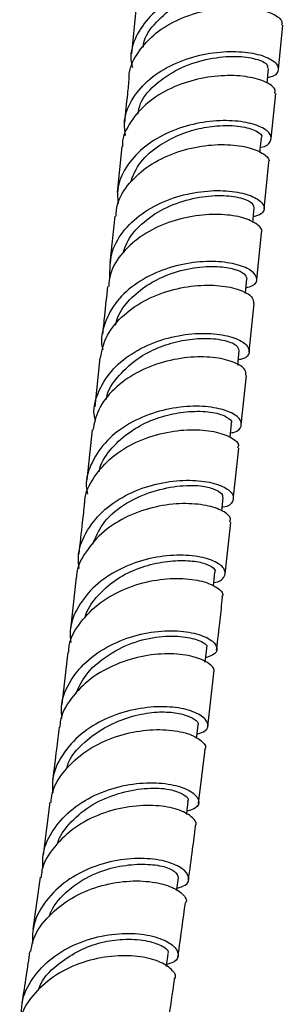
# Model space of a CAD drawing. Units: millimetres. Extents: x 5 to 995, y 5 to 995.
# Drawn here: x 187 to 192, y 86 to 103 of the extents above; entities that cross this region are included whole.
import ezdxf

# ---------------------------------------------------------------- set-up
doc = ezdxf.new("R2010")
doc.units = ezdxf.units.MM

msp = doc.modelspace()

# ---------------------------------------------------------------- linework, layer by layer
at = {"color": 7, "linetype": 'Continuous', "lineweight": 25}
for p, q in [((189.344, 102.81), (189.27, 102.067)), ((191.757, 101.803), (191.83, 102.554)), ((191.565, 101.571), (191.591, 101.821)), ((191.637, 100.635), (191.715, 101.397)), ((191.446, 100.402), (191.471, 100.65)), ((189.111, 100.5), (189.032, 99.725)), ((191.515, 99.45), (191.595, 100.229)), ((191.324, 99.219), (191.35, 99.468)), ((188.99, 99.324), (188.908, 98.536)), ((191.391, 98.246), (191.473, 99.045)), ((191.199, 98.021), (191.225, 98.266)), ((191.262, 97.033), (191.349, 97.846)), ((191.07, 96.809), (191.096, 97.054)), ((188.739, 96.932), (188.65, 96.105)), ((191.13, 95.8), (191.219, 96.634)), ((188.608, 95.711), (188.517, 94.867)), ((190.941, 95.59), (190.966, 95.82)), ((190.798, 94.345), (190.822, 94.567)), ((190.856, 93.277), (190.952, 94.15)), ((188.337, 93.223), (188.239, 92.344)), ((190.658, 93.072), (190.684, 93.306)), ((188.194, 91.958), (188.091, 91.074)), ((190.563, 90.699), (190.667, 91.602)), ((190.403, 89.401), (190.516, 90.31)), ((187.888, 89.42), (187.775, 88.529)), ((187.724, 88.152), (187.6, 87.275))]:
    msp.add_line(p, q, dxfattribs=at)
at = {"color": 7, "linetype": 'Continuous', "lineweight": 25, "flags": 128}
for points in [[(190.521, 91.79), (190.525, 91.828), (190.548, 92.023)], [(190.371, 90.5), (190.375, 90.533), (190.398, 90.727)], [(190.206, 89.215), (190.209, 89.237), (190.233, 89.43)], [(190.037, 87.927), (190.04, 87.951), (190.066, 88.142)], [(189.865, 86.644), (189.867, 86.663), (189.895, 86.852)]]:
    msp.add_lwpolyline(points, dxfattribs=at)
at = {"color": 7, "linetype": 'Continuous', "lineweight": 25}
for points, knots in [([(191.69, 102.831), (191.727, 102.84), (191.846, 102.869), (191.895, 102.972), (191.82, 103.099), (191.585, 103.21), (191.226, 103.271), (190.787, 103.257), (190.319, 103.153), (189.884, 102.955), (189.529, 102.672), (189.315, 102.322), (189.235, 102.03), (189.279, 101.868), (189.287, 101.837)], [0, 0, 0, 0, 0.0430357, 0.1363181, 0.2295804, 0.3228464, 0.4161655, 0.5094987, 0.6029131, 0.6963877, 0.7899096, 0.8835251, 0.9771706, 1, 1, 1, 1]), ([(189.473, 102.182), (189.474, 102.199), (189.485, 102.352), (189.679, 102.614), (190.029, 102.908), (190.473, 103.097), (190.919, 103.187), (191.285, 103.182), (191.539, 103.131), (191.685, 103.056), (191.697, 103.004), (191.702, 102.979)], [0, 0, 0, 0, 0.016828, 0.156169, 0.295256, 0.42759, 0.559723, 0.691918, 0.79595, 0.89995, 1, 1, 1, 1]), ([(189.235, 101.66), (189.234, 101.669), (189.224, 101.809), (189.354, 102.067), (189.622, 102.393), (190.019, 102.642), (190.475, 102.8), (190.938, 102.865), (191.352, 102.844), (191.657, 102.759), (191.825, 102.649), (191.816, 102.582), (191.813, 102.555)], [0, 0, 0, 0, 0.00812, 0.123014, 0.237805, 0.352573, 0.467327, 0.582039, 0.69678, 0.811478, 0.926155, 1, 1, 1, 1]), ([(189.172, 100.685), (189.161, 100.755), (189.13, 100.959), (189.255, 101.284), (189.522, 101.618), (189.912, 101.877), (190.367, 102.045), (190.833, 102.117), (191.251, 102.102), (191.57, 102.02), (191.754, 101.895), (191.766, 101.77), (191.693, 101.683), (191.588, 101.667), (191.575, 101.665)], [0, 0, 0, 0, 0.05004, 0.144045, 0.238013, 0.331895, 0.42571, 0.519482, 0.613154, 0.706786, 0.800354, 0.893864, 0.987379, 1, 1, 1, 1]), ([(189.378, 101.05), (189.391, 101.11), (189.433, 101.308), (189.699, 101.589), (190.109, 101.854), (190.59, 102), (191.047, 102.041), (191.393, 101.989), (191.586, 101.899), (191.572, 101.844), (191.567, 101.824)], [0, 0, 0, 0, 0.062093, 0.204873, 0.347518, 0.490085, 0.632613, 0.775048, 0.917555, 1, 1, 1, 1]), ([(191.696, 101.398), (191.701, 101.422), (191.715, 101.487), (191.558, 101.597), (191.262, 101.687), (190.853, 101.713), (190.391, 101.654), (189.931, 101.5), (189.528, 101.254), (189.249, 100.929), (189.112, 100.663), (189.12, 100.516), (189.12, 100.5)], [0, 0, 0, 0, 0.067143, 0.181979, 0.296816, 0.411682, 0.526594, 0.641484, 0.756426, 0.871371, 0.98633, 1, 1, 1, 1]), ([(189.229, 101.66), (189.221, 101.571), (189.195, 101.316), (189.169, 101.066), (189.153, 100.903)], [0, 0, 0, 0, 0.352868, 1, 1, 1, 1]), ([(191.455, 100.489), (191.457, 100.489), (191.557, 100.5), (191.636, 100.583), (191.649, 100.706), (191.486, 100.835), (191.184, 100.926), (190.776, 100.952), (190.313, 100.891), (189.852, 100.735), (189.449, 100.485), (189.163, 100.156), (189.018, 99.828), (189.039, 99.617), (189.047, 99.541)], [0, 0, 0, 0, 0.0023872, 0.0966123, 0.1908708, 0.2851098, 0.3793872, 0.4737159, 0.5680751, 0.6625355, 0.7570434, 0.8516221, 0.9462934, 1, 1, 1, 1]), ([(189.256, 99.896), (189.295, 99.998), (189.384, 100.227), (189.678, 100.49), (190.025, 100.685), (190.375, 100.804), (190.757, 100.865), (191.134, 100.853), (191.394, 100.772), (191.5, 100.686), (191.467, 100.654), (191.464, 100.652)], [0, 0, 0, 0, 0.1087446, 0.2438139, 0.3502107, 0.4564978, 0.5627278, 0.704699, 0.8464692, 0.9883849, 1, 1, 1, 1]), ([(189.011, 99.322), (189.015, 99.389), (189.029, 99.59), (189.224, 99.892), (189.559, 100.193), (189.993, 100.406), (190.462, 100.523), (190.91, 100.546), (191.284, 100.49), (191.52, 100.382), (191.62, 100.281), (191.591, 100.237), (191.586, 100.231)], [0, 0, 0, 0, 0.058402, 0.173943, 0.289409, 0.404861, 0.520237, 0.635619, 0.750977, 0.866292, 0.981622, 1, 1, 1, 1]), ([(188.908, 98.282), (188.907, 98.418), (188.905, 98.69), (189.107, 99.067), (189.434, 99.38), (189.861, 99.607), (190.331, 99.736), (190.786, 99.77), (191.168, 99.722), (191.432, 99.614), (191.538, 99.483), (191.507, 99.367), (191.383, 99.329), (191.334, 99.314)], [0, 0, 0, 0, 0.09396, 0.188259, 0.282485, 0.376609, 0.470693, 0.564673, 0.658589, 0.752454, 0.846233, 0.940005, 1, 1, 1, 1]), ([(189.135, 98.714), (189.158, 98.782), (189.218, 98.957), (189.45, 99.216), (189.808, 99.466), (190.256, 99.624), (190.696, 99.687), (191.063, 99.659), (191.313, 99.572), (191.333, 99.503), (191.342, 99.47)], [0, 0, 0, 0, 0.072143, 0.184629, 0.320862, 0.457043, 0.593171, 0.729192, 0.871698, 1, 1, 1, 1]), ([(191.467, 99.047), (191.47, 99.051), (191.501, 99.094), (191.406, 99.194), (191.178, 99.305), (190.808, 99.365), (190.363, 99.345), (189.892, 99.232), (189.453, 99.02), (189.112, 98.719), (188.91, 98.412), (188.892, 98.205), (188.886, 98.134)], [0, 0, 0, 0, 0.0135954, 0.1290929, 0.2446662, 0.3602272, 0.4758384, 0.5914725, 0.7071096, 0.8228196, 0.9385283, 1, 1, 1, 1]), ([(191.209, 98.115), (191.25, 98.126), (191.372, 98.158), (191.415, 98.268), (191.329, 98.401), (191.081, 98.513), (190.711, 98.57), (190.261, 98.547), (189.789, 98.427), (189.355, 98.208), (189.007, 97.9), (188.809, 97.526), (188.739, 97.233), (188.783, 97.081), (188.787, 97.065)], [0, 0, 0, 0, 0.047941, 0.141845, 0.235787, 0.329721, 0.423727, 0.517773, 0.611876, 0.706082, 0.800328, 0.894681, 0.989114, 1, 1, 1, 1]), ([(189.004, 97.481), (189.015, 97.527), (189.05, 97.685), (189.235, 97.923), (189.529, 98.167), (189.907, 98.356), (190.331, 98.466), (190.727, 98.484), (191.024, 98.438), (191.201, 98.354), (191.215, 98.294), (191.222, 98.265)], [0, 0, 0, 0, 0.046429, 0.1593, 0.272126, 0.384939, 0.517504, 0.650155, 0.768592, 0.887029, 1, 1, 1, 1]), ([(188.749, 96.93), (188.772, 97.045), (188.823, 97.294), (189.088, 97.628), (189.47, 97.904), (189.928, 98.085), (190.399, 98.167), (190.826, 98.156), (191.149, 98.074), (191.338, 97.956), (191.336, 97.88), (191.335, 97.847)], [0, 0, 0, 0, 0.098761, 0.2147887, 0.3307865, 0.4466986, 0.5625693, 0.6784349, 0.794229, 0.9100352, 1, 1, 1, 1]), ([(188.866, 98.136), (188.849, 97.97), (188.82, 97.699), (188.792, 97.432), (188.781, 97.328)], [0, 0, 0, 0, 0.6137117, 1, 1, 1, 1]), ([(188.661, 95.857), (188.653, 95.895), (188.614, 96.072), (188.709, 96.387), (188.945, 96.754), (189.319, 97.048), (189.77, 97.248), (190.245, 97.346), (190.682, 97.349), (191.027, 97.276), (191.239, 97.153), (191.282, 97.021), (191.219, 96.922), (191.104, 96.902), (191.08, 96.897)], [0, 0, 0, 0, 0.026142, 0.121271, 0.216355, 0.311312, 0.4062, 0.501001, 0.595699, 0.690362, 0.784926, 0.879447, 0.973935, 1, 1, 1, 1]), ([(188.849, 96.226), (188.849, 96.23), (188.86, 96.378), (189.053, 96.64), (189.374, 96.94), (189.761, 97.127), (190.129, 97.232), (190.508, 97.272), (190.836, 97.239), (191.067, 97.152), (191.081, 97.086), (191.088, 97.055)], [0, 0, 0, 0, 0.0040382, 0.1442146, 0.2842489, 0.3944321, 0.5046436, 0.6147167, 0.7482162, 0.8816754, 1, 1, 1, 1]), ([(191.205, 96.635), (191.207, 96.666), (191.211, 96.741), (191.029, 96.858), (190.709, 96.943), (190.283, 96.955), (189.812, 96.874), (189.351, 96.693), (188.965, 96.415), (188.696, 96.079), (188.643, 95.826), (188.618, 95.709)], [0, 0, 0, 0, 0.085473, 0.2017693, 0.3181139, 0.4344583, 0.5508803, 0.667297, 0.7837592, 0.9002898, 1, 1, 1, 1]), ([(190.949, 95.663), (190.966, 95.665), (191.076, 95.682), (191.145, 95.776), (191.121, 95.907), (190.922, 96.034), (190.588, 96.113), (190.157, 96.118), (189.682, 96.027), (189.226, 95.834), (188.841, 95.545), (188.591, 95.178), (188.483, 94.856), (188.518, 94.67), (188.526, 94.625)], [0, 0, 0, 0, 0.017539, 0.112473, 0.207459, 0.302469, 0.397511, 0.492642, 0.587803, 0.683067, 0.778417, 0.873839, 0.969451, 1, 1, 1, 1]), ([(188.728, 95.008), (188.728, 95.013), (188.744, 95.143), (188.902, 95.378), (189.191, 95.659), (189.551, 95.862), (189.929, 95.985), (190.314, 96.037), (190.668, 96.018), (190.889, 95.938), (190.982, 95.86), (190.959, 95.828), (190.955, 95.822)], [0, 0, 0, 0, 0.004301, 0.12736, 0.250829, 0.364001, 0.477029, 0.590092, 0.723033, 0.855931, 0.974752, 1, 1, 1, 1]), ([(188.482, 94.473), (188.482, 94.487), (188.479, 94.642), (188.628, 94.922), (188.923, 95.264), (189.344, 95.52), (189.814, 95.676), (190.28, 95.73), (190.684, 95.695), (190.964, 95.595), (191.1, 95.482), (191.076, 95.423), (191.068, 95.404)], [0, 0, 0, 0, 0.0118275, 0.1288193, 0.2460109, 0.3630581, 0.4799706, 0.5968766, 0.7137058, 0.8304965, 0.9472753, 1, 1, 1, 1]), ([(190.996, 94.545), (190.997, 94.558), (191.028, 94.84), (191.059, 95.127), (191.087, 95.402)], [0, 0, 0, 0, 0.044254, 1, 1, 1, 1]), ([(188.389, 93.368), (188.381, 93.432), (188.353, 93.64), (188.482, 93.978), (188.758, 94.339), (189.161, 94.619), (189.627, 94.798), (190.101, 94.872), (190.521, 94.854), (190.834, 94.765), (191.005, 94.632), (190.997, 94.502), (190.915, 94.416), (190.811, 94.405), (190.804, 94.405)], [0, 0, 0, 0, 0.042614, 0.138137, 0.233404, 0.328813, 0.424214, 0.519367, 0.614321, 0.709435, 0.804541, 0.899413, 0.994181, 1, 1, 1, 1]), ([(188.618, 93.782), (188.666, 93.897), (188.77, 94.151), (189.123, 94.459), (189.577, 94.671), (190.046, 94.776), (190.435, 94.78), (190.683, 94.718), (190.81, 94.641), (190.812, 94.591), (190.813, 94.569)], [0, 0, 0, 0, 0.118282, 0.260571, 0.402845, 0.54552, 0.687555, 0.799415, 0.911485, 1, 1, 1, 1]), ([(190.933, 94.153), (190.941, 94.172), (190.966, 94.233), (190.831, 94.347), (190.551, 94.446), (190.147, 94.481), (189.679, 94.426), (189.207, 94.269), (188.786, 94.01), (188.491, 93.662), (188.341, 93.385), (188.343, 93.233), (188.343, 93.223)], [0, 0, 0, 0, 0.054038, 0.171027, 0.288013, 0.405299, 0.522617, 0.639716, 0.756874, 0.87432, 0.991799, 1, 1, 1, 1]), ([(188.474, 94.474), (188.463, 94.366), (188.432, 94.077), (188.4, 93.791), (188.38, 93.612)], [0, 0, 0, 0, 0.372187, 1, 1, 1, 1]), ([(190.665, 93.132), (190.665, 93.132), (190.766, 93.141), (190.851, 93.226), (190.873, 93.354), (190.713, 93.488), (190.409, 93.582), (189.994, 93.608), (189.521, 93.54), (189.052, 93.366), (188.642, 93.092), (188.355, 92.733), (188.216, 92.393), (188.238, 92.183), (188.245, 92.117)], [0, 0, 0, 0, 0.0001, 0.095726, 0.191168, 0.28662, 0.382303, 0.478002, 0.57352, 0.669157, 0.765056, 0.860991, 0.956758, 1, 1, 1, 1]), ([(188.482, 92.529), (188.495, 92.569), (188.543, 92.723), (188.731, 92.955), (189.028, 93.211), (189.401, 93.391), (189.791, 93.488), (190.152, 93.514), (190.455, 93.482), (190.637, 93.406), (190.707, 93.336), (190.681, 93.309), (190.679, 93.307)], [0, 0, 0, 0, 0.040472, 0.155542, 0.270134, 0.390126, 0.510047, 0.630364, 0.750248, 0.870133, 0.989971, 1, 1, 1, 1]), ([(188.211, 91.957), (188.213, 91.993), (188.22, 92.174), (188.398, 92.471), (188.726, 92.805), (189.165, 93.046), (189.643, 93.183), (190.102, 93.216), (190.488, 93.163), (190.734, 93.053), (190.839, 92.945), (190.805, 92.896), (190.799, 92.886)], [0, 0, 0, 0, 0.029916, 0.147858, 0.265478, 0.383078, 0.500908, 0.618705, 0.736197, 0.853764, 0.971549, 1, 1, 1, 1]), ([(190.712, 91.993), (190.732, 92.163), (190.767, 92.457), (190.799, 92.756), (190.813, 92.883)], [0, 0, 0, 0, 0.574265, 1, 1, 1, 1]), ([(188.096, 90.836), (188.09, 90.915), (188.074, 91.14), (188.23, 91.493), (188.534, 91.848), (188.956, 92.113), (189.43, 92.276), (189.901, 92.333), (190.307, 92.297), (190.598, 92.192), (190.732, 92.057), (190.716, 91.928), (190.586, 91.881), (190.529, 91.86)], [0, 0, 0, 0, 0.051957, 0.149108, 0.24623, 0.34307, 0.439755, 0.536611, 0.633437, 0.73001, 0.826539, 0.923271, 1, 1, 1, 1]), ([(188.323, 91.241), (188.375, 91.353), (188.489, 91.599), (188.837, 91.897), (189.275, 92.129), (189.749, 92.234), (190.161, 92.228), (190.444, 92.156), (190.573, 92.067), (190.539, 92.031), (190.534, 92.026)], [0, 0, 0, 0, 0.116775, 0.254681, 0.398568, 0.542293, 0.68632, 0.830424, 0.974142, 1, 1, 1, 1]), ([(190.653, 91.605), (190.66, 91.615), (190.693, 91.665), (190.588, 91.775), (190.338, 91.888), (189.95, 91.943), (189.489, 91.907), (189.01, 91.768), (188.57, 91.525), (188.244, 91.187), (188.069, 90.893), (188.062, 90.717), (188.061, 90.687)], [0, 0, 0, 0, 0.030702, 0.148831, 0.267089, 0.385139, 0.503068, 0.6213, 0.739557, 0.857556, 0.975512, 1, 1, 1, 1]), ([(190.379, 90.569), (190.433, 90.587), (190.562, 90.63), (190.585, 90.757), (190.46, 90.897), (190.175, 91.008), (189.774, 91.049), (189.305, 90.999), (188.827, 90.845), (188.4, 90.584), (188.089, 90.231), (187.924, 89.881), (187.935, 89.657), (187.939, 89.58)], [0, 0, 0, 0, 0.070841, 0.16845, 0.26609, 0.36351, 0.460877, 0.558489, 0.656123, 0.753576, 0.851107, 0.94893, 1, 1, 1, 1]), ([(188.18, 89.987), (188.183, 90.003), (188.215, 90.176), (188.448, 90.425), (188.805, 90.689), (189.19, 90.855), (189.575, 90.944), (189.916, 90.952), (190.181, 90.904), (190.342, 90.826), (190.418, 90.758), (190.394, 90.731), (190.392, 90.728)], [0, 0, 0, 0, 0.016126, 0.168574, 0.288808, 0.409259, 0.52921, 0.643866, 0.758568, 0.873618, 0.988276, 1, 1, 1, 1]), ([(188.046, 90.688), (188.031, 90.564), (187.997, 90.265), (187.959, 89.971), (187.936, 89.8)], [0, 0, 0, 0, 0.416775, 1, 1, 1, 1]), ([(187.91, 89.417), (187.914, 89.466), (187.933, 89.661), (188.132, 89.969), (188.482, 90.296), (188.934, 90.521), (189.416, 90.64), (189.869, 90.658), (190.241, 90.59), (190.463, 90.466), (190.549, 90.359), (190.513, 90.316), (190.509, 90.312)], [0, 0, 0, 0, 0.039955, 0.158284, 0.276847, 0.395363, 0.51358, 0.63196, 0.750597, 0.869168, 0.98744, 1, 1, 1, 1]), ([(187.772, 88.299), (187.77, 88.386), (187.765, 88.621), (187.943, 88.978), (188.266, 89.327), (188.7, 89.581), (189.181, 89.726), (189.649, 89.764), (190.044, 89.712), (190.318, 89.596), (190.43, 89.451), (190.396, 89.324), (190.266, 89.284), (190.213, 89.268)], [0, 0, 0, 0, 0.057084, 0.154595, 0.251988, 0.349547, 0.447053, 0.544288, 0.641501, 0.738929, 0.836362, 0.933552, 1, 1, 1, 1]), ([(188.018, 88.711), (188.02, 88.718), (188.052, 88.841), (188.22, 89.075), (188.55, 89.369), (188.994, 89.564), (189.441, 89.661), (189.855, 89.663), (190.129, 89.58), (190.25, 89.484), (190.222, 89.442), (190.215, 89.433)], [0, 0, 0, 0, 0.006874, 0.120495, 0.258126, 0.395817, 0.533893, 0.671426, 0.815532, 0.960203, 1, 1, 1, 1]), ([(190.346, 89.017), (190.351, 89.023), (190.388, 89.068), (190.299, 89.182), (190.072, 89.306), (189.697, 89.376), (189.24, 89.36), (188.756, 89.24), (188.305, 89.01), (187.958, 88.68), (187.762, 88.378), (187.746, 88.19), (187.742, 88.149)], [0, 0, 0, 0, 0.017383, 0.136155, 0.254693, 0.373521, 0.492437, 0.61109, 0.729535, 0.848251, 0.966991, 1, 1, 1, 1]), ([(190.235, 88.103), (190.259, 88.276), (190.301, 88.578), (190.339, 88.884), (190.355, 89.015)], [0, 0, 0, 0, 0.573196, 1, 1, 1, 1]), ([(190.042, 87.968), (190.094, 87.984), (190.225, 88.022), (190.264, 88.152), (190.159, 88.299), (189.891, 88.423), (189.499, 88.484), (189.032, 88.454), (188.55, 88.316), (188.111, 88.068), (187.781, 87.725), (187.595, 87.365), (187.595, 87.124), (187.595, 87.032)], [0, 0, 0, 0, 0.063052, 0.160614, 0.257967, 0.355536, 0.453107, 0.550438, 0.647694, 0.745201, 0.842729, 0.940071, 1, 1, 1, 1]), ([(187.876, 87.484), (187.894, 87.53), (187.97, 87.715), (188.237, 87.984), (188.644, 88.232), (189.078, 88.352), (189.471, 88.384), (189.8, 88.35), (190.035, 88.255), (190.054, 88.181), (190.064, 88.142)], [0, 0, 0, 0, 0.04741, 0.192597, 0.337248, 0.466424, 0.596095, 0.725452, 0.854769, 1, 1, 1, 1]), ([(187.57, 86.896), (187.578, 86.953), (187.606, 87.157), (187.824, 87.466), (188.19, 87.781), (188.651, 87.993), (189.135, 88.096), (189.584, 88.092), (189.944, 88.006), (190.148, 87.874), (190.224, 87.763), (190.185, 87.722), (190.184, 87.721)], [0, 0, 0, 0, 0.046001, 0.164732, 0.283186, 0.401874, 0.520865, 0.639848, 0.758601, 0.877641, 0.996903, 1, 1, 1, 1]), ([(190.058, 86.81), (190.063, 86.84), (190.107, 87.141), (190.147, 87.446), (190.183, 87.721)], [0, 0, 0, 0, 0.097708, 1, 1, 1, 1]), ([(187.408, 85.805), (187.411, 85.898), (187.418, 86.141), (187.616, 86.499), (187.956, 86.835), (188.401, 87.07), (188.885, 87.196), (189.349, 87.215), (189.734, 87.141), (189.992, 87.007), (190.086, 86.855), (190.043, 86.728), (189.916, 86.691), (189.869, 86.678)], [0, 0, 0, 0, 0.060987, 0.159317, 0.257586, 0.355564, 0.453564, 0.551777, 0.649993, 0.747968, 0.846098, 0.944511, 1, 1, 1, 1]), ([(187.692, 86.236), (187.706, 86.275), (187.77, 86.461), (188.032, 86.695), (188.388, 86.927), (188.762, 87.063), (189.155, 87.118), (189.522, 87.093), (189.793, 87.005), (189.917, 86.906), (189.885, 86.864), (189.879, 86.856)], [0, 0, 0, 0, 0.039957, 0.188611, 0.30555, 0.422127, 0.538699, 0.680453, 0.822177, 0.963609, 1, 1, 1, 1]), ([(187.548, 86.9), (187.529, 86.763), (187.489, 86.471), (187.442, 86.183), (187.416, 86.03)], [0, 0, 0, 0, 0.468498, 1, 1, 1, 1]), ([(189.997, 86.433), (190, 86.437), (190.041, 86.481), (189.963, 86.598), (189.753, 86.737), (189.388, 86.829), (188.937, 86.833), (188.451, 86.733), (187.99, 86.521), (187.626, 86.205), (187.413, 85.901), (187.387, 85.703), (187.38, 85.653)], [0, 0, 0, 0, 0.0104288, 0.129296, 0.2483509, 0.3671967, 0.4857143, 0.6044379, 0.7231741, 0.8415907, 0.959703, 1, 1, 1, 1]), ([(189.867, 85.534), (189.877, 85.593), (189.924, 85.888), (189.967, 86.19), (190.002, 86.432)], [0, 0, 0, 0, 0.200767, 1, 1, 1, 1])]:
    msp.add_open_spline(points, degree=3, knots=knots, dxfattribs=at)

doc.saveas('drawing.dxf')
